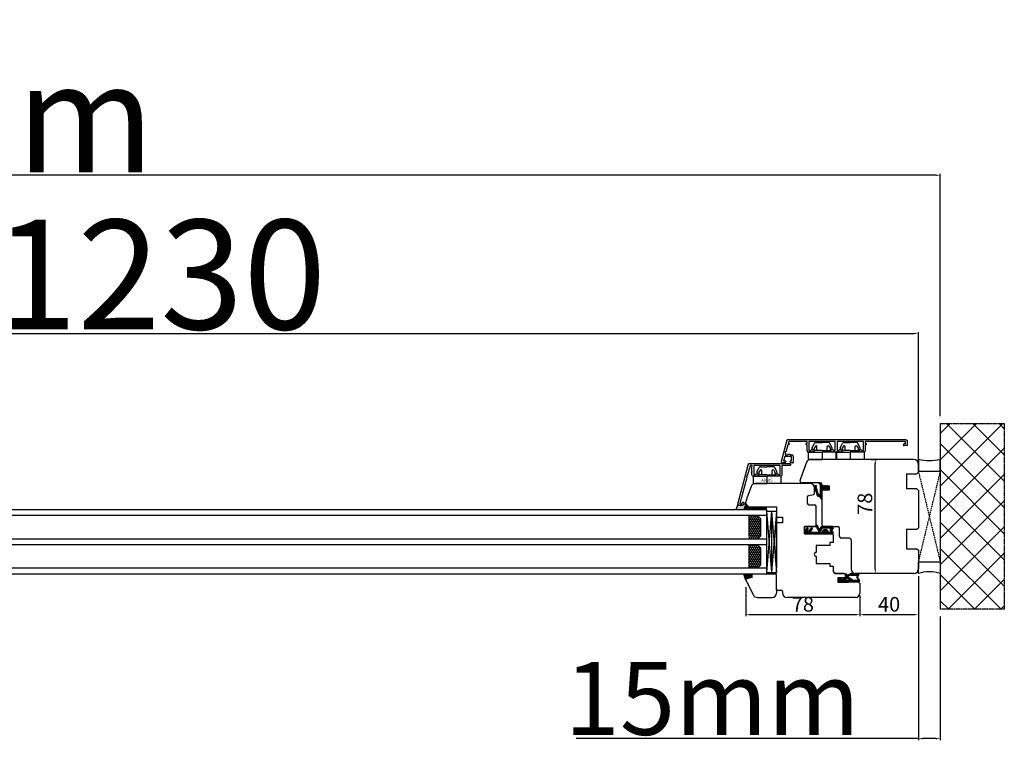
# Model space of a CAD drawing. Units: millimetres. Extents: x 30633 to 54793, y 662 to 17862.
# Drawn here: x 39318 to 39992, y 10778 to 11275 of the extents above; entities that cross this region are included whole.
import ezdxf

# ---------------------------------------------------------------- set-up
doc = ezdxf.new("R2010")
doc.units = ezdxf.units.MM
for name, pattern in [('CENTER2', [2, 1.25, -0.25, 0.25, -0.25]), ('DASHED', [15, 7, -8]), ('DOTTED', [3.5, 0.5, -3]), ('HIDDEN', [0.375, 0.25, -0.125])]:
    doc.linetypes.add(name, pattern=pattern)
for name, color, linetype in [('1', 7, 'Continuous'), ('ALU', 3, 'Continuous'), ('listwa', 5, 'Continuous'), ('ościeżnica', 30, 'Continuous'), ('P', 7, 'Continuous'), ('PL_CONT', 210, 'Continuous'), ('skrzydło', 1, 'Continuous'), ('WA_CENT', 54, 'CENTER2'), ('WA_CONT', 62, 'Continuous'), ('WA_HATCH', 56, 'Continuous'), ('WO_HIDD', 32, 'HIDDEN')]:
    doc.layers.add(name, color=color, linetype=linetype)
doc.styles.get("Standard").update_dxf_attribs({"font": 'arial.ttf'})
doc.dimstyles.new('główny', dxfattribs={"dimtxt": 10, "dimasz": 3, "dimexe": 1, "dimexo": 5, "dimgap": 2, "dimtad": 1, "dimdec": 1, "dimrnd": 0.05, "dimdsep": 46, "dimtxsty": 'Standard', "dimcen": 1.5, "dimclrd": 5, "dimclre": 5, "dimclrt": 1, "dimadec": 1, "dimazin": 2, "dimtfac": 1, "dimtdec": 1, "dimtofl": 0, "dimtmove": 0, "dimatfit": 3, "dimfxl": 1, "dimtolj": 1, "dimtzin": 0, "dimarcsym": 0})

# ---------------------------------------------------------------- blocks, each defined once
blk = doc.blocks.new('*D129')
at = {"layer": 'Defpoints', "color": 0, "transparency": 16777216}
for p in [(39933.36, 11060.12), (38703.36, 10969.95), (39933.36, 10968.05)]:
    blk.add_point(p, dxfattribs=at)
at = {"layer": 'P', "color": 5, "lineweight": -2, "transparency": 16777216}
for p, q in [((38703.36, 10974.95), (38703.36, 11061.12)), ((39933.36, 10973.05), (39933.36, 11061.12))]:
    blk.add_line(p, q, dxfattribs=at)
at = {"layer": 'P', "color": 5, "linetype": 'Continuous', "lineweight": -2, "transparency": 16777216}
blk.add_line((38706.36, 11060.12), (39930.36, 11060.12), dxfattribs=at)
at = {"layer": 'P', "color": 5, "transparency": 16777216}
for points in [[(38706.36, 11060.62), (38706.36, 11059.62), (38703.36, 11060.12)], [(39930.36, 11060.62), (39930.36, 11059.62), (39933.36, 11060.12)]]:
    blk.add_solid(points, dxfattribs=at)
at = {"layer": 'P', "color": 1, "transparency": 16777216, "insert": (39318.36, 11100.44), "char_height": 75, "attachment_point": 5}
blk.add_mtext('\\A1;W = 1230', dxfattribs=at)
blk = doc.blocks.new('*D130')
at = {"layer": 'Defpoints', "color": 0, "transparency": 16777216}
for p in [(38688.36, 11168.44), (38688.36, 10998.53), (39948.36, 10998.53)]:
    blk.add_point(p, dxfattribs=at)
at = {"layer": 'P', "color": 5, "lineweight": -2, "transparency": 16777216}
for p, q in [((38688.36, 11003.53), (38688.36, 11169.44)), ((39948.36, 11003.53), (39948.36, 11169.44))]:
    blk.add_line(p, q, dxfattribs=at)
at = {"layer": 'P', "color": 5, "linetype": 'Continuous', "lineweight": -2, "transparency": 16777216}
blk.add_line((39945.36, 11168.44), (38691.36, 11168.44), dxfattribs=at)
at = {"layer": 'P', "color": 5, "transparency": 16777216}
for points in [[(38691.36, 11168.94), (38691.36, 11167.94), (38688.36, 11168.44)], [(39945.36, 11168.94), (39945.36, 11167.94), (39948.36, 11168.44)]]:
    blk.add_solid(points, dxfattribs=at)
at = {"layer": 'P', "color": 1, "transparency": 16777216, "insert": (39318.36, 11207.94), "char_height": 75, "attachment_point": 5}
blk.add_mtext('\\A1;Wm', dxfattribs=at)
blk = doc.blocks.new('*D176')
at = {"layer": 'Defpoints', "color": 5, "lineweight": -2, "transparency": 16777216}
for p, q in [((39901.05, 10973.95), (39904.88, 10973.95)), ((39905.36, 10895.95), (39902.88, 10895.95))]:
    blk.add_line(p, q, dxfattribs=at)
at = {"layer": 'Defpoints', "color": 5, "linetype": 'Continuous', "lineweight": -2, "transparency": 16777216}
blk.add_line((39903.88, 10898.95), (39903.88, 10970.95), dxfattribs=at)
at = {"layer": 'Defpoints', "color": 0, "transparency": 16777216}
for p in [(39896.05, 10973.95), (39903.88, 10973.95), (39910.36, 10895.95)]:
    blk.add_point(p, dxfattribs=at)
at = {"layer": 'Defpoints', "color": 5, "transparency": 16777216}
for points in [[(39903.38, 10970.95), (39904.38, 10970.95), (39903.88, 10973.95)], [(39903.38, 10898.95), (39904.38, 10898.95), (39903.88, 10895.95)]]:
    blk.add_solid(points, dxfattribs=at)
at = {"layer": 'Defpoints', "color": 1, "transparency": 16777216, "insert": (39896.78, 10943.58), "char_height": 10, "attachment_point": 5, "rotation": 90}
blk.add_mtext('\\A1;78', dxfattribs=at)
blk = doc.blocks.new('*D177')
at = {"layer": 'Defpoints', "color": 5, "lineweight": -2, "transparency": 16777216}
for p, q in [((39933.36, 10893.95), (39933.36, 10866.67)), ((39893.36, 10880.7), (39893.36, 10866.67))]:
    blk.add_line(p, q, dxfattribs=at)
at = {"layer": 'Defpoints', "color": 5, "linetype": 'Continuous', "lineweight": -2, "transparency": 16777216}
blk.add_line((39930.36, 10867.67), (39896.36, 10867.67), dxfattribs=at)
at = {"layer": 'Defpoints', "color": 0, "transparency": 16777216}
for p in [(39933.36, 10898.95), (39893.36, 10885.7), (39893.36, 10867.67)]:
    blk.add_point(p, dxfattribs=at)
at = {"layer": 'Defpoints', "color": 5, "transparency": 16777216}
for points in [[(39896.36, 10868.17), (39896.36, 10867.17), (39893.36, 10867.67)], [(39930.36, 10868.17), (39930.36, 10867.17), (39933.36, 10867.67)]]:
    blk.add_solid(points, dxfattribs=at)
at = {"layer": 'Defpoints', "color": 1, "transparency": 16777216, "insert": (39913.36, 10874.78), "char_height": 10, "attachment_point": 5}
blk.add_mtext('\\A1;40', dxfattribs=at)
blk = doc.blocks.new('*D178')
at = {"layer": 'Defpoints', "color": 5, "lineweight": -2, "transparency": 16777216}
for p, q in [((39815.36, 10886.45), (39815.36, 10866.67)), ((39893.36, 10880.7), (39893.36, 10866.67))]:
    blk.add_line(p, q, dxfattribs=at)
at = {"layer": 'Defpoints', "color": 5, "linetype": 'Continuous', "lineweight": -2, "transparency": 16777216}
blk.add_line((39890.36, 10867.67), (39818.36, 10867.67), dxfattribs=at)
at = {"layer": 'Defpoints', "color": 0, "transparency": 16777216}
for p in [(39815.36, 10891.45), (39893.36, 10885.7), (39815.36, 10867.67)]:
    blk.add_point(p, dxfattribs=at)
at = {"layer": 'Defpoints', "color": 5, "transparency": 16777216}
for points in [[(39818.36, 10868.17), (39818.36, 10867.17), (39815.36, 10867.67)], [(39890.36, 10868.17), (39890.36, 10867.17), (39893.36, 10867.67)]]:
    blk.add_solid(points, dxfattribs=at)
at = {"layer": 'Defpoints', "color": 1, "transparency": 16777216, "insert": (39854.36, 10874.78), "char_height": 10, "attachment_point": 5}
blk.add_mtext('\\A1;78', dxfattribs=at)
blk = doc.blocks.new('*D187')
at = {"layer": 'Defpoints', "color": 0, "transparency": 16777216}
for p in [(39933.36, 10895.95), (39948.36, 10871.37), (39948.36, 10782.86)]:
    blk.add_point(p, dxfattribs=at)
at = {"layer": 'P', "color": 5, "lineweight": -2, "transparency": 16777216}
for p, q in [((39933.36, 10890.95), (39933.36, 10781.86)), ((39948.36, 10866.37), (39948.36, 10781.86))]:
    blk.add_line(p, q, dxfattribs=at)
at = {"layer": 'P', "color": 5, "linetype": 'Continuous', "lineweight": -2, "transparency": 16777216}
for p, q in [((39933.36, 10782.86), (39699.29, 10782.86)), ((39945.36, 10782.86), (39936.36, 10782.86))]:
    blk.add_line(p, q, dxfattribs=at)
at = {"layer": 'P', "color": 5, "transparency": 16777216}
for points in [[(39936.36, 10783.36), (39936.36, 10782.36), (39933.36, 10782.86)], [(39945.36, 10783.36), (39945.36, 10782.36), (39948.36, 10782.86)]]:
    blk.add_solid(points, dxfattribs=at)
at = {"layer": 'P', "color": 1, "transparency": 16777216, "insert": (39792.27, 10810.39), "char_height": 50, "attachment_point": 5}
blk.add_mtext('\\A1;15mm', dxfattribs=at)
blk = doc.blocks.new('A$C5169')
at = {"color": 5}
for p, q in [((2.65, 8.02), (4.18, 10.92)), ((3.69, 6.55), (2.87, 7.12)), ((4, 7.62), (4, 6.71)), ((4.89, 9.1), (4.03, 7.72)), ((5.08, 11.5), (9.5, 11.5)), ((6, 6), (6, 8.78)), ((13.92, 11.5), (9.5, 11.5)), ((13, 6), (13, 8.78)), ((14.11, 9.1), (14.97, 7.72)), ((16.35, 8.02), (14.82, 10.92)), ((15, 7.62), (15, 6.71)), ((15.31, 6.55), (16.13, 7.12)), ((0, 5), (9.5, 5)), ((0, 5), (0, 0)), ((0, 0), (9.5, 0)), ((4, 6), (4, 5)), ((9.5, 6), (4, 6)), ((9.5, 6), (15, 6)), ((9.5, 5), (9.5, 0)), ((19, 5), (9.5, 5)), ((19, 0), (9.5, 0)), ((15, 6), (15, 5)), ((19, 5), (19, 0))]:
    blk.add_line(p, q, dxfattribs=at)
for centre, radius, start, end in [((3.27, 7.7), 0.7, 152.24067, 235), ((4.2, 7.62), 0.2, 148, 180), ((5.08, 10.5), 1, 90, 155), ((5.4, 8.78), 0.6, 0, 148), ((13.6, 8.78), 0.6, 32, 180), ((13.92, 10.5), 1, 25, 90), ((14.8, 7.62), 0.2, 0, 32), ((15.73, 7.7), 0.7, 305, 27.75933), ((3.8, 6.71), 0.2, 235, 0), ((15.2, 6.71), 0.2, 180, 305)]:
    blk.add_arc(centre, radius, start, end, dxfattribs=at)
at = {"layer": '1', "insert": (5.61, 3.25), "char_height": 2, "width": 10.3924, "attachment_point": 1}
blk.add_mtext('A9305', dxfattribs=at)

msp = doc.modelspace()

# ---------------------------------------------------------------- hatches: boundary and pattern name
at = {"layer": '1', "linetype": 'DOTTED'}
h = msp.add_hatch(dxfattribs=at)
h.set_pattern_fill('CUSTOM5', scale=0.5, angle=315, pattern_type=2)
h.set_pattern_definition([(315, (38785.9193, 12415.1309), (2e-16, 0.70710678), [0.25, -0.15])])
edge = h.paths.add_edge_path()
edge.add_arc((39871.26, 10954.51), 1, 312.24224, 407.75776)
edge.add_line((39871.93, 10955.25), (39871.16, 10955.95))
edge.add_arc((39870.88, 10955.64), 0.42, 47.75776, 216.52371)
edge.add_line((39870.54, 10955.39), (39870.76, 10954.99))
edge.add_line((39870.76, 10954.99), (39869.93, 10954.99))
edge.add_line((39869.93, 10954.99), (39869.39, 10955.83))
edge.add_arc((39869.13, 10955.42), 0.484, 58.04503, 208.87158)
edge.add_line((39868.71, 10955.19), (39867.36, 10955.19))
edge.add_line((39867.36, 10955.19), (39867.36, 10956.32))
edge.add_arc((39866.86, 10956.32), 0.5, 0, 54.00526)
edge.add_line((39867.15, 10956.72), (39865.46, 10957.95))
edge.add_line((39865.46, 10957.95), (39865.3, 10957.73))
edge.add_line((39865.3, 10957.73), (39866.21, 10956.81))
edge.add_arc((39865.86, 10956.46), 0.5, 0, 45.01907, ccw=False)
edge.add_line((39866.36, 10956.46), (39866.36, 10950.36))
edge.add_arc((39865.86, 10950.36), 0.5, -90, 0, ccw=False)
edge.add_line((39865.86, 10949.86), (39865.34, 10949.86))
edge.add_arc((39865.34, 10950.36), 0.5, 195.80251, 270, ccw=False)
edge.add_line((39864.86, 10950.23), (39863.26, 10955.16))
edge.add_line((39863.26, 10955.16), (39863.46, 10955.46))
edge.add_line((39863.46, 10955.46), (39863.43, 10956.17))
edge.add_line((39863.43, 10956.17), (39862.83, 10956.17))
edge.add_arc((39862.83, 10955.67), 0.5, 90, 180)
edge.add_line((39862.33, 10955.67), (39862.33, 10955.17))
edge.add_line((39862.33, 10955.17), (39864.12, 10949.22))
edge.add_arc((39864.6, 10949.37), 0.5, 196.78264, 270)
edge.add_line((39864.6, 10948.87), (39865.55, 10948.87))
edge.add_arc((39865.55, 10948.37), 0.5, 15.52411, 90, ccw=False)
edge.add_line((39866.03, 10948.5), (39866.33, 10947.44))
edge.add_arc((39866.81, 10947.57), 0.5, 195.52411, 270)
edge.add_line((39866.81, 10947.07), (39866.86, 10947.07))
edge.add_arc((39866.86, 10947.57), 0.5, 270, 360)
edge.add_line((39867.36, 10947.57), (39867.36, 10953.63))
edge.add_line((39867.36, 10953.63), (39868.71, 10953.63))
edge.add_arc((39869.11, 10953.5), 0.42, 161.41569, 312.24224)
edge.add_line((39869.39, 10953.18), (39869.93, 10954.03))
edge.add_line((39869.93, 10954.03), (39870.76, 10954.03))
edge.add_line((39870.76, 10954.03), (39870.54, 10953.63))
edge.add_arc((39870.88, 10953.38), 0.42, 143.47629, 312.24224)
edge.add_line((39871.16, 10953.07), (39871.93, 10953.77))
at = {"layer": '1'}
h = msp.add_hatch(color=7, dxfattribs=at)
h.dxf.hatch_style = 1
h.paths.add_polyline_path([(39821.36, 10939.45), (39821.36, 10941.45), (39817.36, 10941.45), (39815.56, 10943.25), (39813.63, 10943.04, -0.339454), (39812.86, 10942.45), (39810.47, 10942.45, -0.233167), (39810.32, 10942.53), (39809.86, 10943.13, -0.233167), (39809.82, 10943.3), (39808.42, 10939.45)])
h = msp.add_hatch(color=7, dxfattribs=at)
h.dxf.hatch_style = 1
h.paths.add_polyline_path([(39815.36, 10943.45), (39813.9, 10939.45), (39821.36, 10939.45), (39821.36, 10941.45), (39819.36, 10941.45), (39817.36, 10941.45)])
h = msp.add_hatch(dxfattribs=at)
h.set_pattern_fill('ANSI31', scale=0.1, angle=270)
h.set_pattern_definition([(315, (36803.10368, 7357.01455), (0.224506403, 0.224506403), [])])
h.paths.add_polyline_path([(39829.36, 10939.45), (39829.36, 10941.45), (39821.36, 10941.45), (39821.36, 10939.45)])
at = {"layer": '1', "ltscale": 10}
h = msp.add_hatch(dxfattribs=at)
h.set_pattern_fill('HONEY', scale=0.25, angle=270, style=0)
h.set_pattern_definition([(270, (42217.5174, 12521.8925), (-0.6874075, -1.190625), [0.79375, -1.5875]), (150, (42217.5174, 12521.8925), (-0.68740775, 1.19062486), [0.79375, -1.5875]), (210, (42217.5174, 12521.8925), (-1.37481525, -1.4e-07), [-1.5875, 0.79375])])
h.paths.add_polyline_path([(39823.36, 10919.45), (39817.36, 10919.45), (39817.36, 10935.45), (39823.36, 10935.45), (39825.36, 10933.45), (39825.36, 10921.45)])
h.paths.add_polyline_path([(39823.36, 10899.45), (39817.36, 10899.45), (39817.36, 10915.45), (39823.36, 10915.45), (39825.36, 10913.45), (39825.36, 10901.45)])
h = msp.add_hatch(dxfattribs=at)
h.set_pattern_fill('ANSI37', scale=0.15, angle=270, style=0)
h.set_pattern_definition([(315, (39697.34395, 13674.9436), (0.336759605, 0.336759605), []), (45, (39697.34395, 13674.9436), (-0.336759605, 0.336759605), [])])
h.paths.add_polyline_path([(39874.15, 10925.26, -0.271162), (39874.15, 10925.66), (39875.06, 10927.22, 0.579349), (39874.63, 10927.97), (39867.29, 10927.97, 0.270107), (39866.85, 10927.72), (39866.23, 10926.62, -0.582147), (39865.36, 10926.62), (39864.18, 10928.7, 0.515952), (39863.53, 10928.76, 0.321878), (39863.45, 10927.95), (39865.33, 10924.72, -0.57836), (39864.9, 10923.97), (39860.01, 10923.97, -0.623251), (39859.61, 10924.77), (39860.76, 10926.26, 0.866101), (39859.99, 10926.85), (39858.71, 10925.29, -0.324448), (39857.58, 10924.99, -0.566717), (39857.43, 10925.84), (39857.91, 10926.25, 0.097635), (39857.93, 10926.28, 0.371987), (39857.78, 10926.9, 0.424216), (39857.07, 10926.8), (39855.43, 10924.51), (39855.43, 10922.95), (39874.63, 10922.95, 0.579349), (39875.06, 10923.7)])
h.paths.add_polyline_path([(39872.86, 10923.97), (39871.76, 10923.97, 1), (39867.72, 10923.97), (39866.73, 10923.97, -0.573907), (39866.29, 10924.71), (39867.41, 10926.7, -0.270723), (39867.85, 10926.95), (39872.84, 10926.95, -0.575867), (39873.27, 10926.2), (39872.99, 10925.71, 0.274284), (39873, 10925.2), (39873.29, 10924.73, -0.586741)], flags=16)
h.paths.add_polyline_path([(39870.74, 10923.97), (39868.74, 10923.97, -1)], flags=16)
h = msp.add_hatch(dxfattribs=at)
h.set_pattern_fill('ANSI37', scale=0.15, angle=270, style=0)
h.set_pattern_definition([(315, (39683.9092, 13876.39546), (0.336759605, 0.336759605), []), (45, (39683.9092, 13876.39546), (-0.336759605, 0.336759605), [])])
h.paths.add_polyline_path([(39879.05, 10889.95, -0.414214), (39878.59, 10890.41), (39878.59, 10891.13, -0.209609), (39878.74, 10891.47), (39880.28, 10892.89, -0.188259), (39880.43, 10892.95), (39880.89, 10892.95, -0.683134), (39881.02, 10892.63), (39879.82, 10891.53, 0.683134), (39880.04, 10890.97), (39880.39, 10890.97, 0.14716), (39880.64, 10891.04), (39883.53, 10892.95), (39883.53, 10895.24, -1), (39884.22, 10895.24), (39884.22, 10894.94, 0.414214), (39884.4, 10894.75), (39884.8, 10894.75, 0.111754), (39885.1, 10894.82), (39887.33, 10895.88, -0.111754), (39887.63, 10895.95), (39888.66, 10895.95, -0.222585), (39889.02, 10895.78), (39889.2, 10895.56, 0.222585), (39889.56, 10895.4), (39891.28, 10895.4, 1), (39891.28, 10895.58), (39889.99, 10895.58, -1), (39889.99, 10895.95), (39892.34, 10895.95, -0.57852), (39892.74, 10895.26), (39891.68, 10893.44, 0.30986), (39891.7, 10893.18), (39892.7, 10891.92, -0.17032), (39892.8, 10891.63), (39892.8, 10890.14, -0.414214), (39892.62, 10889.95)])
h.paths.add_polyline_path([(39886.88, 10891.31), (39884.95, 10892.52, 0.294071), (39884.45, 10892.51), (39882.63, 10891.3, 0.743436), (39882.73, 10890.97), (39886.78, 10890.97, 0.753129)], flags=16)
h.paths.add_polyline_path([(39888.76, 10891.11, 0.140817), (39889.25, 10890.97), (39891.5, 10890.97, 0.628902), (39892.04, 10892.09), (39891.4, 10892.89, -0.30986), (39891.34, 10893.67), (39892.37, 10895.44, 0.57852), (39892.21, 10895.72), (39892.06, 10895.72, 0.414214), (39891.88, 10895.54), (39891.88, 10895.26, -0.414214), (39891.42, 10894.8), (39887.19, 10894.8, 0.111754), (39886.79, 10894.71), (39885.24, 10893.96, -0.111754), (39884.84, 10893.87), (39884.68, 10893.87, 0.414214), (39884.45, 10893.64), (39884.45, 10893.55, 0.414214), (39884.68, 10893.32), (39884.97, 10893.32, -0.140817), (39885.46, 10893.18)], flags=16)
at = {"layer": 'Defpoints'}
h = msp.add_hatch(color=256, dxfattribs=at)
h.dxf.hatch_style = 1
h.paths.add_polyline_path([(39819.36, 10893.06), (39819.36, 10895.45), (39813.86, 10895.45), (39815.4, 10891.21, -0.087797), (39815.36, 10891.45, -0.339454), (39815.88, 10892.13)])
at = {"layer": 'WA_HATCH'}
h = msp.add_hatch(dxfattribs=at)
h.set_pattern_fill('ANSI37', color=256, scale=4, style=0)
h.set_pattern_definition([(135, (40322.144, 10700.896), (8.98026, 8.98026), []), (45, (40322.144, 10700.896), (8.98026, -8.98026), [])])
h.paths.add_polyline_path([(39948.36, 10998.53), (39992.19, 10998.53), (39992.19, 10871.37), (39948.36, 10871.37)])

# ---------------------------------------------------------------- linework, layer by layer
at = {"color": 5}
for p, q in [((39860.64, 10981.95), (39862.17, 10984.85)), ((39863.08, 10985.43), (39867.49, 10985.43)), ((39871.91, 10985.43), (39867.49, 10985.43)), ((39874.34, 10981.95), (39872.81, 10984.85)), ((39879.89, 10981.95), (39881.42, 10984.85)), ((39882.33, 10985.43), (39886.74, 10985.43)), ((39891.16, 10985.43), (39886.74, 10985.43)), ((39893.59, 10981.95), (39892.06, 10984.85)), ((39857.99, 10978.93), (39867.49, 10978.93)), ((39857.99, 10978.93), (39857.99, 10973.93)), ((39861.68, 10980.48), (39860.86, 10981.05)), ((39861.99, 10981.54), (39861.99, 10980.64)), ((39861.99, 10979.93), (39861.99, 10978.93)), ((39867.49, 10979.93), (39861.99, 10979.93)), ((39862.88, 10983.03), (39862.02, 10981.65)), ((39863.99, 10979.93), (39863.99, 10982.71)), ((39867.49, 10979.93), (39872.99, 10979.93)), ((39867.49, 10978.93), (39867.49, 10973.93)), ((39876.99, 10978.93), (39867.49, 10978.93)), ((39870.99, 10979.93), (39870.99, 10982.71)), ((39872.1, 10983.03), (39872.96, 10981.65)), ((39872.99, 10981.54), (39872.99, 10980.64)), ((39872.99, 10979.93), (39872.99, 10978.93)), ((39873.31, 10980.48), (39874.12, 10981.05)), ((39876.99, 10978.93), (39876.99, 10973.93)), ((39877.24, 10978.93), (39886.74, 10978.93)), ((39877.24, 10978.93), (39877.24, 10973.93)), ((39880.93, 10980.48), (39880.11, 10981.05)), ((39881.24, 10981.54), (39881.24, 10980.64)), ((39881.24, 10979.93), (39881.24, 10978.93)), ((39886.74, 10979.93), (39881.24, 10979.93)), ((39882.13, 10983.03), (39881.27, 10981.65)), ((39883.24, 10979.93), (39883.24, 10982.71)), ((39886.74, 10979.93), (39892.24, 10979.93)), ((39886.74, 10978.93), (39886.74, 10973.93)), ((39896.24, 10978.93), (39886.74, 10978.93)), ((39890.24, 10979.93), (39890.24, 10982.71)), ((39891.35, 10983.03), (39892.21, 10981.65)), ((39892.24, 10981.54), (39892.24, 10980.64)), ((39892.24, 10979.93), (39892.24, 10978.93)), ((39892.56, 10980.48), (39893.37, 10981.05)), ((39896.24, 10978.93), (39896.24, 10973.93)), ((39857.99, 10973.93), (39867.49, 10973.93)), ((39896.24, 10973.93), (39886.74, 10973.93))]:
    msp.add_line(p, q, dxfattribs=at)
for centre, radius, start, end in [((39863.08, 10984.43), 1, 90, 155), ((39871.91, 10984.43), 1, 25, 90), ((39882.33, 10984.43), 1, 90, 155), ((39891.16, 10984.43), 1, 25, 90), ((39861.26, 10981.62), 0.7, 152.24067, 235), ((39861.79, 10980.64), 0.2, 235, 0), ((39862.19, 10981.54), 0.2, 148, 180), ((39863.39, 10982.71), 0.6, 0, 148), ((39871.59, 10982.71), 0.6, 32, 180), ((39872.79, 10981.54), 0.2, 0, 32), ((39873.19, 10980.64), 0.2, 180, 305), ((39873.72, 10981.62), 0.7, 305, 27.75933), ((39880.51, 10981.62), 0.7, 152.24067, 235), ((39881.04, 10980.64), 0.2, 235, 0), ((39881.44, 10981.54), 0.2, 148, 180), ((39882.64, 10982.71), 0.6, 0, 148), ((39890.84, 10982.71), 0.6, 32, 180), ((39892.04, 10981.54), 0.2, 0, 32), ((39892.44, 10980.64), 0.2, 180, 305), ((39892.97, 10981.62), 0.7, 305, 27.75933)]:
    msp.add_arc(centre, radius, start, end, dxfattribs=at)
at = {"layer": '1', "linetype": 'Continuous'}
for p, q in [((39925.36, 10964.15), (39925.36, 10963.95)), ((39925.36, 10926.15), (39925.36, 10925.95)), ((39925.36, 10926.15), (39925.36, 10925.95))]:
    msp.add_line(p, q, dxfattribs=at)
at = {"layer": '1', "color": 7, "linetype": 'Continuous'}
for p, q in [((39865.46, 10957.95), (39865.3, 10957.73)), ((39865.3, 10957.73), (39866.21, 10956.81)), ((39867.15, 10956.72), (39865.46, 10957.95)), ((39862.33, 10955.67), (39862.33, 10955.17)), ((39862.33, 10955.17), (39864.12, 10949.22)), ((39862.83, 10956.17), (39863.43, 10956.17)), ((39863.46, 10955.46), (39863.26, 10955.16)), ((39863.26, 10955.16), (39864.86, 10950.23)), ((39863.43, 10956.17), (39863.46, 10955.46)), ((39865.34, 10949.86), (39865.86, 10949.86)), ((39866.36, 10950.36), (39866.36, 10956.46)), ((39867.36, 10956.32), (39867.36, 10955.19)), ((39868.71, 10955.19), (39867.36, 10955.19)), ((39868.71, 10953.63), (39867.36, 10953.63)), ((39867.36, 10947.57), (39867.36, 10953.63)), ((39869.93, 10954.99), (39869.39, 10955.83)), ((39869.39, 10953.18), (39869.93, 10954.03)), ((39870.76, 10954.99), (39869.93, 10954.99)), ((39869.93, 10954.03), (39870.76, 10954.03)), ((39870.76, 10954.99), (39870.54, 10955.39)), ((39870.54, 10953.63), (39870.76, 10954.03)), ((39871.16, 10955.95), (39871.93, 10955.25)), ((39871.93, 10953.77), (39871.16, 10953.07)), ((39864.6, 10948.87), (39865.55, 10948.87)), ((39866.03, 10948.5), (39866.33, 10947.44)), ((39866.81, 10947.07), (39866.86, 10947.07)), ((39836.36, 10927.45), (39836.36, 10933.45)), ((39836.36, 10926.45), (39836.36, 10932.45)), ((39836.36, 10926.45), (39836.36, 10932.45)), ((39836.36, 10931.45), (39836.36, 10930.45)), ((39836.36, 10930.45), (39836.36, 10925.45)), ((39836.36, 10922.45), (39836.36, 10927.45)), ((39836.36, 10916.45), (39836.36, 10926.45)), ((39836.36, 10916.45), (39836.36, 10926.45)), ((39836.36, 10925.45), (39836.36, 10920.45)), ((39855.36, 10924.45), (39855.36, 10927.95)), ((39855.36, 10927.45), (39855.36, 10927.95)), ((39855.36, 10923.45), (39855.36, 10927.45)), ((39855.36, 10923.45), (39855.36, 10924.45)), ((39863.36, 10922.95), (39873.86, 10922.95)), ((39863.36, 10922.95), (39873.86, 10922.95)), ((39873.86, 10922.95), (39863.36, 10922.95)), ((39836.36, 10909.45), (39836.36, 10922.45)), ((39836.36, 10920.45), (39836.36, 10907.45)), ((39836.36, 10911.45), (39836.36, 10916.45)), ((39836.36, 10911.45), (39836.36, 10916.45))]:
    msp.add_line(p, q, dxfattribs=at)
at = {"layer": '1', "color": 7}
for p, q in [((39809.82, 10943.3), (39808.42, 10939.45)), ((39815.56, 10943.25), (39813.63, 10943.04)), ((39815.36, 10943.45), (39813.9, 10939.45)), ((39829.36, 10939.45), (38807.36, 10939.45)), ((39821.36, 10939.45), (39821.36, 10941.45)), ((39821.36, 10939.45), (39821.36, 10941.45)), ((39829.36, 10939.45), (39829.36, 10895.45)), ((39829.36, 10938.45), (39836.36, 10938.45)), ((39832.86, 10938.45), (39829.36, 10896.45)), ((39829.36, 10938.45), (39832.86, 10896.45)), ((39832.86, 10938.45), (39832.86, 10896.45)), ((39832.86, 10938.45), (39836.36, 10896.45)), ((39836.36, 10938.45), (39832.86, 10896.45)), ((39829.36, 10935.45), (38807.36, 10935.45)), ((39817.36, 10935.45), (39817.36, 10921.45)), ((39823.36, 10935.45), (39825.36, 10933.45)), ((39825.36, 10933.45), (39825.36, 10921.45)), ((39836.36, 10934.45), (39836.36, 10899.45)), ((39836.36, 10933.45), (39836.36, 10908.45)), ((39829.36, 10919.45), (38807.36, 10919.45)), ((39825.36, 10921.45), (39823.36, 10919.45)), ((39829.36, 10915.45), (38807.36, 10915.45)), ((39817.36, 10915.45), (39817.36, 10899.45)), ((39823.36, 10915.45), (39825.36, 10913.45)), ((39825.36, 10913.45), (39825.36, 10901.45)), ((39829.36, 10899.45), (38807.36, 10899.45)), ((39825.36, 10901.45), (39823.36, 10899.45)), ((39829.36, 10895.45), (38807.36, 10895.45)), ((39815.4, 10891.21), (39813.86, 10895.45))]:
    msp.add_line(p, q, dxfattribs=at)
at = {"layer": '1'}
msp.add_line((39829.36, 10939.45), (39829.36, 10941.45), dxfattribs=at)
msp.add_line((39829.36, 10939.45), (39829.36, 10941.45), dxfattribs=at)
at = {"layer": '1', "color": 7, "ltscale": 10}
for p, q in [((39857.07, 10926.8), (39855.43, 10924.51)), ((39855.43, 10924.51), (39855.43, 10922.95)), ((39855.43, 10922.95), (39874.63, 10922.95)), ((39857.91, 10926.25), (39857.43, 10925.84)), ((39857.58, 10924.99), (39857.58, 10924.99)), ((39859.99, 10926.85), (39858.71, 10925.29)), ((39860.76, 10926.26), (39859.61, 10924.77)), ((39864.9, 10923.97), (39860.01, 10923.97)), ((39863.45, 10927.95), (39865.33, 10924.72)), ((39864.18, 10928.7), (39865.36, 10926.62)), ((39866.85, 10927.72), (39866.23, 10926.62)), ((39867.41, 10926.7), (39866.29, 10924.71)), ((39867.72, 10923.97), (39866.73, 10923.97)), ((39874.63, 10927.97), (39867.29, 10927.97)), ((39872.84, 10926.95), (39867.85, 10926.95)), ((39870.74, 10923.97), (39868.74, 10923.97)), ((39872.86, 10923.97), (39871.76, 10923.97)), ((39873.27, 10926.2), (39872.99, 10925.71)), ((39873, 10925.2), (39873.29, 10924.73)), ((39875.06, 10927.22), (39874.15, 10925.66)), ((39874.15, 10925.26), (39875.06, 10923.7)), ((39888.66, 10895.95), (39887.63, 10895.95)), ((39889.99, 10895.95), (39892.34, 10895.95)), ((39878.59, 10891.13), (39878.59, 10890.41)), ((39880.28, 10892.89), (39878.74, 10891.47)), ((39892.62, 10889.95), (39879.05, 10889.95)), ((39881.02, 10892.63), (39879.82, 10891.53)), ((39880.39, 10890.97), (39880.04, 10890.97)), ((39880.89, 10892.95), (39880.43, 10892.95)), ((39883.53, 10892.95), (39880.64, 10891.04)), ((39884.45, 10892.51), (39882.63, 10891.3)), ((39886.78, 10890.97), (39882.73, 10890.97)), ((39883.53, 10895.24), (39883.53, 10892.95)), ((39884.22, 10895.24), (39884.22, 10894.94)), ((39884.8, 10894.75), (39884.4, 10894.75)), ((39884.45, 10893.64), (39884.45, 10893.55)), ((39884.84, 10893.87), (39884.68, 10893.87)), ((39884.97, 10893.32), (39884.68, 10893.32)), ((39886.88, 10891.31), (39884.95, 10892.52)), ((39887.33, 10895.88), (39885.1, 10894.82)), ((39886.79, 10894.71), (39885.24, 10893.96)), ((39888.76, 10891.11), (39885.46, 10893.18)), ((39887.19, 10894.8), (39891.42, 10894.8)), ((39889.2, 10895.56), (39889.02, 10895.78)), ((39891.5, 10890.97), (39889.25, 10890.97)), ((39889.56, 10895.4), (39891.28, 10895.4)), ((39889.99, 10895.58), (39891.28, 10895.58)), ((39892.37, 10895.44), (39891.34, 10893.67)), ((39892.04, 10892.09), (39891.4, 10892.89)), ((39892.74, 10895.26), (39891.68, 10893.44)), ((39892.7, 10891.92), (39891.7, 10893.18)), ((39891.88, 10895.26), (39891.88, 10895.54)), ((39892.06, 10895.72), (39892.21, 10895.72)), ((39892.8, 10891.63), (39892.8, 10890.14))]:
    msp.add_line(p, q, dxfattribs=at)
at = {"layer": '1', "color": 7, "linetype": 'Continuous'}
for centre, radius, start, end in [((39865.86, 10956.46), 0.5, 0, 45.01907), ((39866.86, 10956.32), 0.5, 0, 54.00526), ((39862.83, 10955.67), 0.5, 90, 180), ((39865.34, 10950.36), 0.5, 195.80251, 270), ((39865.86, 10950.36), 0.5, 270, 0), ((39869.13, 10955.42), 0.484, 58.04503, 208.87158), ((39869.11, 10953.5), 0.42, 161.41569, 312.24224), ((39870.88, 10955.64), 0.42, 47.75776, 216.52371), ((39870.88, 10953.38), 0.42, 143.47629, 312.24224), ((39871.26, 10954.51), 1, 312.24224, 47.75776), ((39864.6, 10949.37), 0.5, 196.78264, 270), ((39865.55, 10948.37), 0.5, 15.52411, 90), ((39866.81, 10947.57), 0.5, 195.52411, 270), ((39866.86, 10947.57), 0.5, 270, 0)]:
    msp.add_arc(centre, radius, start, end, dxfattribs=at)
at = {"layer": '1', "color": 7, "ltscale": 10}
for centre, radius, start, end in [((39857.48, 10926.5), 0.5, 52.38161, 144.33141), ((39857.76, 10925.46), 0.5, 130.60129, 248.76513), ((39857.94, 10925.93), 1, 248.76513, 320.66729), ((39857.5, 10926.5), 0.49, 332.90698, 54.52525), ((39857.84, 10926.32), 0.1, 310.60129, 332.90698), ((39860.01, 10924.47), 0.5, 142.26695, 270), ((39860.33, 10926.5), 0.49, 330.4752, 134.05871), ((39864.06, 10928.3), 0.7, 138.80456, 210.17352), ((39863.83, 10928.5), 0.4, 29.63838, 138.80456), ((39864.9, 10924.47), 0.5, 270, 30.17352), ((39865.8, 10926.87), 0.5, 209.63838, 330.46122), ((39866.73, 10924.47), 0.5, 150.59281, 270), ((39867.29, 10927.47), 0.5, 90, 150.46122), ((39867.85, 10926.45), 0.5, 90, 150.59281), ((39869.74, 10923.97), 2.02, 0, 180), ((39869.74, 10923.97), 1, 0, 180), ((39872.84, 10926.45), 0.5, 330.25512, 90), ((39872.86, 10924.47), 0.5, 270, 31.6075), ((39873.43, 10925.46), 0.5, 150.25512, 211.6075), ((39874.5, 10925.46), 0.4, 149.65675, 210.34325), ((39874.63, 10927.47), 0.5, 329.65675, 90), ((39874.63, 10923.45), 0.5, 270, 30.34325), ((39887.63, 10895.26), 0.692, 90, 115.50637), ((39888.66, 10895.49), 0.462, 39.80557, 90), ((39889.99, 10895.77), 0.185, 90, 270), ((39892.34, 10895.49), 0.462, 329.79898, 90), ((39879.05, 10891.13), 0.462, 132.6467, 180), ((39879.05, 10890.41), 0.462, 180, 270), ((39880.04, 10891.29), 0.323, 132.6467, 270), ((39880.43, 10892.72), 0.231, 90, 132.6467), ((39880.39, 10891.43), 0.462, 270, 303.48617), ((39880.89, 10892.77), 0.185, 312.6467, 90), ((39882.73, 10891.15), 0.185, 123.48617, 270), ((39883.87, 10895.24), 0.346, 0, 180), ((39884.4, 10894.94), 0.185, 180, 270), ((39884.68, 10893.64), 0.231, 90, 180), ((39884.68, 10893.55), 0.231, 180, 270), ((39884.7, 10892.12), 0.462, 57.93788, 123.48617), ((39884.8, 10895.44), 0.692, 270, 295.50637), ((39884.84, 10894.8), 0.923, 270, 295.50637), ((39884.97, 10892.4), 0.923, 57.93788, 90), ((39886.78, 10891.15), 0.185, 270, 57.93788), ((39887.19, 10893.87), 0.923, 90, 115.50637), ((39889.25, 10891.89), 0.923, 237.93788, 270), ((39889.56, 10895.86), 0.462, 219.80557, 270), ((39891.94, 10893.32), 0.692, 149.79898, 218.66346), ((39891.28, 10895.49), 0.0923, 270, 90), ((39891.42, 10895.26), 0.462, 270, 0), ((39891.5, 10891.66), 0.692, 270, 38.66346), ((39891.88, 10893.32), 0.231, 149.79898, 218.66346), ((39892.06, 10895.54), 0.185, 90, 180), ((39892.21, 10895.54), 0.185, 329.79898, 90), ((39892.34, 10891.63), 0.462, 0, 38.66346)]:
    msp.add_arc(centre, radius, start, end, dxfattribs=at)
at = {"layer": 'ALU'}
for p, q in [((39843.98, 10983.83), (39842.66, 10978.92)), ((39845.08, 10984.34), (39843.98, 10983.83)), ((39844.62, 10986.22), (39844.22, 10984.72)), ((39844.22, 10984.72), (39844.99, 10984.72)), ((39857.24, 10986.22), (39844.62, 10986.22)), ((39857.24, 10983.78), (39856.43, 10984.36)), ((39856.54, 10984.72), (39857.24, 10984.72)), ((39857.24, 10984.72), (39857.24, 10986.22)), ((39857.24, 10979.92), (39857.24, 10983.78)), ((39876.49, 10986.22), (39858.49, 10986.22)), ((39858.49, 10986.22), (39858.49, 10980.12)), ((39876.49, 10980.12), (39876.49, 10986.22)), ((39895.74, 10986.22), (39877.74, 10986.22)), ((39877.74, 10986.22), (39877.74, 10980.12)), ((39895.74, 10980.12), (39895.74, 10986.22)), ((39924.54, 10986.22), (39897.04, 10986.22)), ((39897.04, 10986.22), (39897.04, 10984.72)), ((39897.04, 10984.72), (39897.74, 10984.72)), ((39897.86, 10984.36), (39897.04, 10983.78)), ((39897.04, 10983.78), (39897.04, 10979.92)), ((39923.24, 10983.72), (39923.24, 10984.22)), ((39923.74, 10984.72), (39924.54, 10984.72)), ((39924.54, 10984.72), (39924.54, 10986.22)), ((39842.13, 10978.62), (39842.44, 10978.08)), ((39842.44, 10978.08), (39842.18, 10977.12)), ((39842.18, 10977.12), (39843.71, 10977.12)), ((39842.66, 10978.92), (39842.3, 10978.92)), ((39845.77, 10977.12), (39846.74, 10977.12)), ((39860.64, 10978.92), (39858.24, 10978.92)), ((39858.49, 10980.12), (39859.99, 10980.12)), ((39859.99, 10980.12), (39859.99, 10980.42)), ((39860.19, 10980.62), (39860.64, 10980.62)), ((39874.34, 10980.62), (39874.79, 10980.62)), ((39879.89, 10978.92), (39874.34, 10978.92)), ((39874.99, 10980.42), (39874.99, 10980.12)), ((39874.99, 10980.12), (39876.49, 10980.12)), ((39877.74, 10980.12), (39879.24, 10980.12)), ((39879.24, 10980.12), (39879.24, 10980.42)), ((39879.44, 10980.62), (39879.89, 10980.62)), ((39893.59, 10980.62), (39894.04, 10980.62)), ((39896.04, 10978.92), (39893.59, 10978.92)), ((39894.24, 10980.42), (39894.24, 10980.12)), ((39894.24, 10980.12), (39895.74, 10980.12)), ((39841.89, 10976.02), (39841.04, 10972.87)), ((39841.04, 10972.87), (39842.39, 10972.87)), ((39846.64, 10976.02), (39841.89, 10976.02)), ((39842.59, 10972.67), (39842.59, 10972.52)), ((39845.59, 10972.52), (39845.59, 10972.67)), ((39845.79, 10972.87), (39846.64, 10972.87)), ((39847.24, 10971.52), (39846.59, 10971.52)), ((39846.64, 10972.87), (39846.64, 10976.02)), ((39847.74, 10976.12), (39847.74, 10972.02))]:
    msp.add_line(p, q, dxfattribs=at)
msp.add_lwpolyline([(39841.59, 10971.52), (39840.74, 10971.52, -0.493145), (39839.78, 10972.78), (39843.69, 10987.37, -0.339454), (39843.88, 10987.52), (39924.74, 10987.52, -0.414214), (39925.74, 10986.52), (39925.74, 10983.72, -0.414214), (39925.54, 10983.52), (39923.44, 10983.52)], format="xyb", dxfattribs=at)
msp.add_lwpolyline([(39838.51, 10963.65, 0.414214), (39838.71, 10963.85), (39838.71, 10969.55, 0.414214), (39838.51, 10969.75), (39820.91, 10969.75, 0.414214), (39820.71, 10969.55), (39820.71, 10963.85, 0.414214), (39820.91, 10963.65), (39822.01, 10963.65, 0.414214), (39822.21, 10963.85), (39822.21, 10963.95, -0.414214), (39822.41, 10964.15), (39822.86, 10964.15, -1), (39822.86, 10962.45), (39820.46, 10962.45, -0.414214), (39819.46, 10963.45), (39819.46, 10964.56, 0.236068), (39819.38, 10964.72, -0.646887), (39819.5, 10965.25, 0.816497), (39819.5, 10965.65, -0.646887), (39819.38, 10966.18, 0.236068), (39819.46, 10966.34), (39819.46, 10968.64, -0.065543), (39819.47, 10968.69), (39819.69, 10969.5, 0.493145), (39819.49, 10969.75), (39818.36, 10969.75, 0.339454), (39818.16, 10969.6), (39816.29, 10962.6, -0.339454), (39816.09, 10962.45), (39815.88, 10962.45, 0.57735), (39815.71, 10962.15), (39815.98, 10961.68, -0.198912), (39816, 10961.53), (39811.25, 10943.8, 0.493145), (39811.44, 10943.55), (39812.58, 10943.55, 0.339454), (39812.77, 10943.7), (39813.02, 10944.6, -0.339454), (39813.21, 10944.75), (39813.44, 10944.75, -0.493145), (39813.92, 10944.12), (39813.63, 10943.04, -0.339454), (39812.86, 10942.45), (39810.47, 10942.45, -0.233167), (39810.32, 10942.53), (39809.86, 10943.13, -0.233167), (39809.82, 10943.3), (39817.22, 10970.9, -0.339454), (39817.41, 10971.05), (39845.31, 10971.05, -0.414214), (39845.81, 10970.55), (39845.81, 10970.05, -0.414214), (39845.61, 10969.85), (39840.16, 10969.85, 0.414214), (39839.96, 10969.65), (39839.96, 10963.45, -0.414214), (39838.96, 10962.45), (39836.56, 10962.45, -1), (39836.56, 10964.15), (39837.01, 10964.15, -0.414214), (39837.21, 10963.95), (39837.21, 10963.85, 0.414214), (39837.41, 10963.65)], format="xyb", close=True, dxfattribs=at)
for centre, radius, start, end in [((39844.99, 10984.52), 0.2, 295, 90), ((39856.54, 10984.52), 0.2, 90, 235), ((39897.74, 10984.52), 0.2, 305, 90), ((39923.74, 10984.22), 0.5, 90, 180), ((39923.44, 10983.72), 0.2, 180, 270), ((39842.3, 10978.72), 0.2, 90, 210), ((39843.71, 10977.42), 0.3, 270, 311.40962), ((39844.24, 10976.82), 0.5, 51.31781, 131.40962), ((39844.74, 10977.44), 0.3, 231.31781, 308.68219), ((39845.24, 10976.82), 0.5, 48.59038, 128.68219), ((39845.77, 10977.42), 0.3, 228.59038, 270), ((39846.74, 10976.12), 1, 0, 90), ((39858.24, 10979.92), 1, 180, 270), ((39860.19, 10980.42), 0.2, 90, 180), ((39860.64, 10979.77), 0.85, 270, 90), ((39874.34, 10979.77), 0.85, 90, 270), ((39874.79, 10980.42), 0.2, 0, 90), ((39879.44, 10980.42), 0.2, 90, 180), ((39879.89, 10979.77), 0.85, 270, 90), ((39893.59, 10979.77), 0.85, 90, 270), ((39894.04, 10980.42), 0.2, 0, 90), ((39896.04, 10979.92), 1, 270, 0), ((39841.59, 10972.52), 1, 270, 0), ((39842.39, 10972.67), 0.2, 0, 90), ((39845.79, 10972.67), 0.2, 90, 180), ((39846.59, 10972.52), 1, 180, 270), ((39847.24, 10972.02), 0.5, 270, 0)]:
    msp.add_arc(centre, radius, start, end, dxfattribs=at)
at = {"layer": 'Defpoints'}
msp.add_line((39829.36, 10896.45), (39836.36, 10896.45), dxfattribs=at)
at = {"layer": 'listwa', "linetype": 'Continuous'}
for p, q in [((39815.4, 10891.21), (39820.42, 10881.42)), ((39819.36, 10893.06), (39815.88, 10892.13)), ((39819.36, 10893.06), (39815.88, 10892.13)), ((39819.36, 10893.06), (39815.88, 10892.13)), ((39836.36, 10895.45), (39819.36, 10895.45)), ((39819.36, 10895.45), (39819.36, 10893.06)), ((39819.36, 10895.45), (39819.36, 10893.06)), ((39819.36, 10895.45), (39819.36, 10893.06)), ((39836.36, 10884.45), (39836.36, 10895.45)), ((39836.36, 10885.45), (39836.36, 10882.45)), ((39823.24, 10879.45), (39833.36, 10879.45))]:
    msp.add_line(p, q, dxfattribs=at)
for centre, radius, start, end in [((39816.06, 10891.45), 0.7, 105, 180), ((39816.06, 10891.45), 0.7, 180, 200), ((39823.24, 10882.45), 3, 200, 270), ((39833.36, 10882.45), 3, 270, 360)]:
    msp.add_arc(centre, radius, start, end, dxfattribs=at)
at = {"layer": 'ościeżnica', "linetype": 'Continuous'}
for p, q in [((39856.82, 10971.98), (39853.9, 10963.95)), ((39930.36, 10973.95), (39859.64, 10973.95)), ((39930.36, 10973.95), (39861.74, 10973.95)), ((39933.36, 10965.15), (39933.36, 10970.95)), ((39853.9, 10963.95), (39852.45, 10959.96)), ((39856.1, 10970), (39853.9, 10963.95)), ((39925.36, 10964.15), (39932.36, 10964.15)), ((39925.36, 10963.95), (39925.36, 10953.95)), ((39932.36, 10964.15), (39933.36, 10965.15)), ((39866.36, 10957.95), (39853.86, 10957.95)), ((39866.36, 10957.95), (39853.86, 10957.95)), ((39867.36, 10956.95), (39867.36, 10953.95)), ((39867.36, 10955.95), (39872.36, 10955.95)), ((39867.36, 10953.95), (39867.36, 10929.45)), ((39872.36, 10952.95), (39867.36, 10952.95)), ((39872.36, 10955.95), (39872.36, 10952.95)), ((39925.36, 10953.95), (39925.36, 10953.75)), ((39932.36, 10953.75), (39925.36, 10953.75)), ((39933.36, 10952.75), (39932.36, 10953.75)), ((39933.36, 10952.75), (39933.36, 10927.15)), ((39868.86, 10927.95), (39878.36, 10927.95)), ((39879.36, 10925.95), (39879.36, 10926.95)), ((39879.36, 10921.45), (39879.36, 10925.95)), ((39925.36, 10926.15), (39932.36, 10926.15)), ((39925.36, 10925.95), (39925.36, 10912.95)), ((39932.36, 10926.15), (39933.36, 10927.15)), ((39886.36, 10919.95), (39880.86, 10919.95)), ((39887.36, 10918.95), (39887.36, 10912.95)), ((39887.36, 10912.95), (39887.36, 10898.95)), ((39925.36, 10912.95), (39925.36, 10912.75)), ((39925.36, 10912.75), (39932.36, 10912.75)), ((39932.36, 10912.75), (39933.36, 10911.75)), ((39933.36, 10911.75), (39933.36, 10898.95)), ((39930.36, 10895.95), (39890.36, 10895.95))]:
    msp.add_line(p, q, dxfattribs=at)
for centre, radius, start, end in [((39859.64, 10970.95), 3, 90, 160), ((39930.36, 10970.95), 3, 0, 90), ((39853.86, 10959.45), 1.5, 160, 180), ((39853.86, 10959.45), 1.5, 180, 270), ((39866.36, 10956.95), 1, 0, 90), ((39868.86, 10929.45), 1.5, 180, 270), ((39868.86, 10929.45), 1.5, 180, 270), ((39868.86, 10929.45), 1.5, 180, 270), ((39878.36, 10926.95), 1, 0, 90), ((39880.86, 10921.45), 1.5, 180, 270), ((39886.36, 10918.95), 1, 0, 90), ((39890.36, 10898.95), 3, 180, 270), ((39930.36, 10898.95), 3, 270, 0)]:
    msp.add_arc(centre, radius, start, end, dxfattribs=at)
at = {"layer": 'ościeżnica', "ltscale": 10}
msp.add_arc((39868.86, 10929.45), 1.5, 180, 270, dxfattribs=at)
at = {"layer": 'PL_CONT'}
for points in [[(39933.36, 10973.95), (39933.36, 10965.95), (39933.36, 10965.95), (39948.36, 10965.95), (39948.36, 10965.95), (39948.36, 10973.95, -0.143486)], [(39933.36, 10895.95), (39933.36, 10903.95), (39933.36, 10903.95), (39948.36, 10903.95), (39948.36, 10903.95), (39948.36, 10895.95, 0.143486)]]:
    msp.add_lwpolyline(points, format="xyb", close=True, dxfattribs=at)
at = {"layer": 'skrzydło', "linetype": 'Continuous'}
for p, q in [((39859.36, 10957.45), (39821.78, 10957.45)), ((39859.36, 10957.45), (39823.88, 10957.45)), ((39818.96, 10955.48), (39816.04, 10947.45)), ((39818.24, 10953.5), (39816.04, 10947.45)), ((39862.36, 10950.77), (39862.36, 10954.45)), ((39815.36, 10943.74), (39815.36, 10944.69)), ((39817.36, 10941.45), (39815.36, 10943.45)), ((39815.56, 10943.25), (39817.36, 10941.45)), ((39816.04, 10947.45), (39815.66, 10946.4)), ((39857.36, 10948.13), (39857.36, 10947.45)), ((39857.36, 10947.45), (39857.36, 10943.95)), ((39861.55, 10949.79), (39858.16, 10949.11)), ((39861.55, 10949.79), (39861.55, 10949.79)), ((39819.36, 10941.45), (39836.36, 10941.45)), ((39836.36, 10941.45), (39836.36, 10937.45)), ((39836.36, 10937.45), (39836.36, 10934.45)), ((39858.36, 10942.95), (39862.36, 10942.95)), ((39863.36, 10937.45), (39863.36, 10941.95)), ((39863.36, 10937.45), (39863.36, 10941.95)), ((39863.36, 10930.45), (39863.36, 10937.45)), ((39836.36, 10934.45), (39840.36, 10934.45)), ((39840.36, 10930.45), (39836.36, 10930.45)), ((39840.36, 10934.45), (39840.36, 10930.45)), ((39863.36, 10927.95), (39863.36, 10930.45)), ((39855.36, 10927.95), (39863.36, 10927.95)), ((39855.36, 10927.95), (39863.36, 10927.95)), ((39863.36, 10927.95), (39855.36, 10927.95)), ((39855.36, 10927.95), (39855.36, 10922.95)), ((39855.36, 10922.95), (39855.36, 10923.45)), ((39855.36, 10922.95), (39855.36, 10923.45)), ((39855.36, 10922.95), (39863.36, 10922.95)), ((39855.36, 10922.95), (39863.36, 10922.95)), ((39863.36, 10922.95), (39855.36, 10922.95)), ((39875.36, 10917.1), (39872.86, 10917.1)), ((39872.86, 10917.1), (39872.86, 10915.45)), ((39875.36, 10917.1), (39875.36, 10921.45)), ((39875.36, 10920.45), (39875.36, 10921.45)), ((39875.36, 10920.45), (39875.36, 10921.45)), ((39875.36, 10917.1), (39875.36, 10920.45)), ((39836.36, 10896.45), (39836.36, 10909.45)), ((39862.36, 10909.45), (39862.35, 10909.45)), ((39863.36, 10910.45), (39862.36, 10909.45)), ((39863.36, 10915.1), (39863.36, 10910.45)), ((39872.86, 10915.1), (39863.36, 10915.1)), ((39872.86, 10915.45), (39872.86, 10915.1)), ((39862.35, 10908.46), (39863.36, 10907.45)), ((39863.36, 10907.45), (39863.36, 10903.3)), ((39863.36, 10903.3), (39863.36, 10902.8)), ((39863.36, 10902.8), (39872.86, 10902.8)), ((39872.86, 10902.8), (39872.86, 10900.8)), ((39872.86, 10900.8), (39875.36, 10900.8)), ((39875.36, 10896.95), (39875.36, 10900.8)), ((39876.36, 10895.95), (39883.36, 10895.95)), ((39876.36, 10895.95), (39883.36, 10895.95)), ((39836.36, 10884.45), (39839.36, 10884.45)), ((39836.36, 10884.45), (39838.36, 10884.45)), ((39840.36, 10883.45), (39840.36, 10882.45)), ((39893.36, 10888.95), (39893.36, 10882.45)), ((39890.36, 10879.45), (39843.36, 10879.45))]:
    msp.add_line(p, q, dxfattribs=at)
at = {"layer": 'skrzydło', "linetype": 'DASHED'}
for p, q in [((39815.36, 10943.74), (39815.36, 10944.69)), ((39815.56, 10943.25), (39817.36, 10941.45)), ((39817.36, 10941.45), (39819.36, 10941.45)), ((39883.36, 10895.95), (39883.36, 10892.95)), ((39883.36, 10895.95), (39883.36, 10892.95)), ((39878.36, 10892.95), (39878.36, 10889.95)), ((39883.36, 10892.95), (39878.36, 10892.95)), ((39883.36, 10892.95), (39878.36, 10892.95)), ((39878.36, 10892.95), (39878.36, 10889.95)), ((39878.36, 10889.95), (39892.36, 10889.95)), ((39878.36, 10889.95), (39892.36, 10889.95)), ((39892.36, 10889.95), (39893.36, 10888.95)), ((39892.36, 10889.95), (39893.36, 10888.95))]:
    msp.add_line(p, q, dxfattribs=at)
at = {"layer": 'skrzydło'}
msp.add_line((39836.36, 10934.45), (39836.36, 10899.45), dxfattribs=at)
at = {"layer": 'skrzydło', "ltscale": 10}
for p, q in [((39862.36, 10927.95), (39855.36, 10927.95)), ((39855.36, 10927.95), (39855.36, 10922.95)), ((39873.86, 10922.95), (39855.36, 10922.95)), ((39882.36, 10895.95), (39876.36, 10895.95)), ((39883.36, 10892.95), (39878.36, 10892.95)), ((39878.36, 10892.95), (39878.36, 10889.95)), ((39891.86, 10889.95), (39878.36, 10889.95))]:
    msp.add_line(p, q, dxfattribs=at)
at = {"layer": 'skrzydło', "color": 7, "ltscale": 10}
msp.add_line((39883.36, 10894.95), (39883.36, 10892.95), dxfattribs=at)
at = {"layer": 'skrzydło', "linetype": 'Continuous'}
for centre, radius, start, end in [((39821.78, 10954.45), 3, 90, 160), ((39859.36, 10954.45), 3, 0, 90), ((39861.36, 10950.77), 1, 281.30993, 0), ((39820.36, 10944.69), 5, 160, 180), ((39816.06, 10943.74), 0.7, 180, 225), ((39858.36, 10948.13), 1, 101.30993, 180), ((39858.36, 10943.95), 1, 180, 270), ((39862.36, 10941.95), 1, 0, 90), ((39873.86, 10921.45), 1.5, 360, 90), ((39873.86, 10921.45), 1.5, 360, 90), ((39862.85, 10908.95), 0.7, 135, 225), ((39876.36, 10896.95), 1, 180, 270), ((39839.36, 10883.45), 1, 0, 90), ((39843.36, 10882.45), 3, 180, 270), ((39890.36, 10882.45), 3, 270, 0)]:
    msp.add_arc(centre, radius, start, end, dxfattribs=at)
at = {"layer": 'skrzydło', "linetype": 'DASHED'}
for centre, radius, start, end in [((39820.36, 10944.69), 5, 160, 180), ((39816.06, 10943.74), 0.7, 180, 225)]:
    msp.add_arc(centre, radius, start, end, dxfattribs=at)
at = {"layer": 'skrzydło', "ltscale": 10}
msp.add_arc((39892.62, 10890.14), 0.185, 270, 0, dxfattribs=at)
at = {"layer": 'WA_CENT', "ltscale": 0.6}
msp.add_lwpolyline([(39948.36, 10998.53), (39992.19, 10998.53), (39992.19, 10871.37), (39948.36, 10871.37)], dxfattribs=at)
at = {"layer": 'WA_CONT'}
msp.add_lwpolyline([(39948.36, 10998.53), (39948.36, 10871.37)], dxfattribs=at)
at = {"layer": 'WO_HIDD', "ltscale": 0.3}
for points in [[(39933.36, 10965.95), (39948.36, 10903.95)], [(39948.36, 10965.95), (39933.36, 10903.95)]]:
    msp.add_lwpolyline(points, dxfattribs=at)

# ---------------------------------------------------------------- block references
msp.add_blockref('A$C5169', (39820.26, 10957.45))

# ---------------------------------------------------------------- dimensions: what is measured, and where the dimension line sits
at = {"layer": 'Defpoints', "color": 7, "true_color": 0xffffff}
dim = msp.add_linear_dim(base=(39903.88, 10973.95), p1=(39910.36, 10895.95), p2=(39896.05, 10973.95), angle=90, dimstyle='główny', override={"dimscale": 1}, dxfattribs=at)
dim.commit()
dim.dimension.update_dxf_attribs({"geometry": '*D176', "text_midpoint": (39903.88, 10943.58), "dimtype": 160})
for base, p1, p2, picture, middle in [((39893.36, 10867.67), (39933.36, 10898.95), (39893.36, 10885.7), '*D177', (39913.36, 10874.78)), ((39815.36, 10867.67), (39893.36, 10885.7), (39815.36, 10891.45), '*D178', (39854.36, 10874.78))]:
    dim = msp.add_linear_dim(base=base, p1=p1, p2=p2, angle=180, dimstyle='główny', override={"dimscale": 1}, dxfattribs=at)
    dim.commit()
    dim.dimension.update_dxf_attribs({"geometry": picture, "text_midpoint": middle})
at = {"layer": 'P'}
for base, p1, p2, text, picture, middle in [((39933.36, 11060.12), (38703.36, 10969.95), (39933.36, 10968.05), 'W = <>', '*D129', (39318.36, 11100.44)), ((38688.36, 11168.44), (39948.36, 10998.53), (38688.36, 10998.53), 'Wm', '*D130', (39318.36, 11207.94))]:
    dim = msp.add_linear_dim(base=base, p1=p1, p2=p2, text=text, dimstyle='główny', override={"dimtxt": 75}, dxfattribs=at)
    dim.commit()
    dim.dimension.update_dxf_attribs({"geometry": picture, "text_midpoint": middle})
dim = msp.add_linear_dim(base=(39948.36, 10782.86), p1=(39933.36, 10895.95), p2=(39948.36, 10871.37), text='<>mm', dimstyle='główny', override={"dimtxt": 50}, dxfattribs=at)
dim.commit()
dim.dimension.update_dxf_attribs({"geometry": '*D187', "text_midpoint": (39792.27, 10782.86), "dimtype": 160})

doc.saveas('drawing.dxf')
